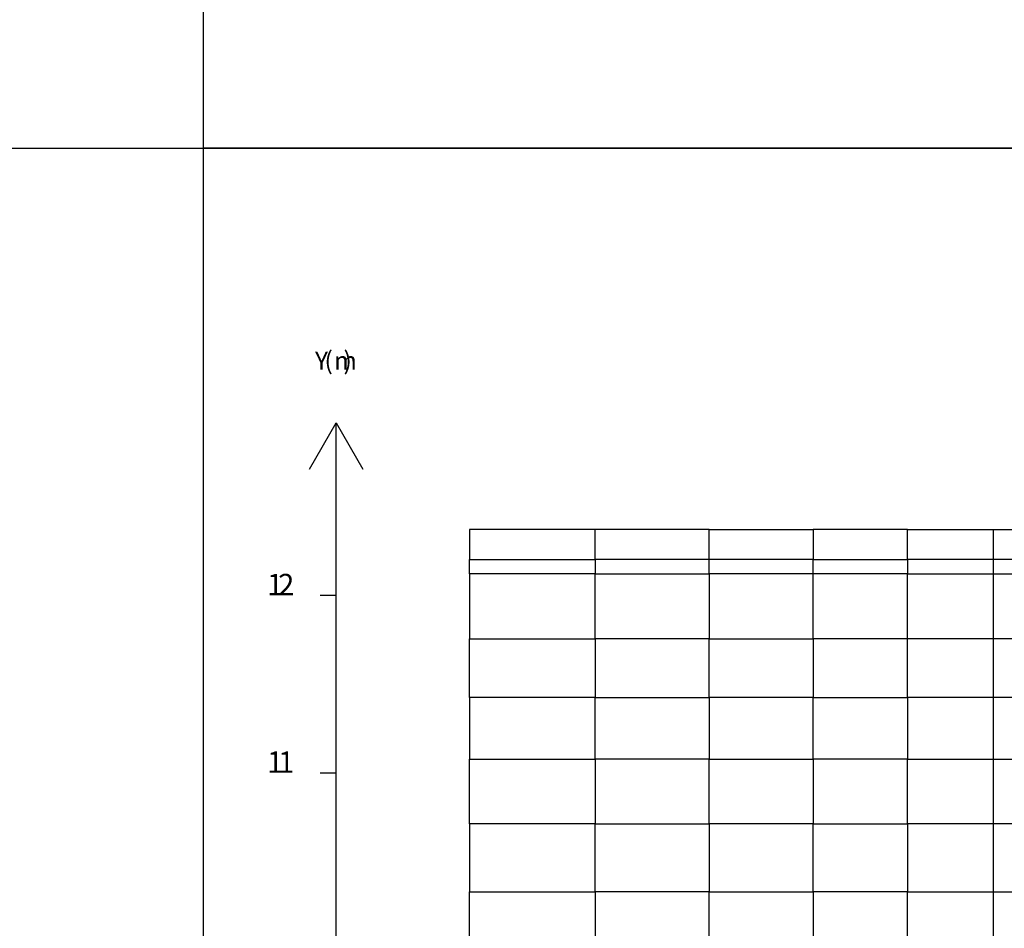
# Model space of a CAD drawing. Extents: x 255 to 364, y -222 to 21.
# Drawn here: x 289 to 299, y -9 to 0 of the extents above; entities that cross this region are included whole.
import ezdxf

# ---------------------------------------------------------------- set-up
doc = ezdxf.new("R2010")
doc.units = 0
doc.header["$MEASUREMENT"] = 0
doc.layers.get('0').update_dxf_attribs({"linetype": 'CONTINUOUS'})
doc.layers.add('ﾀﾞﾐｰ', color=8, linetype='CONTINUOUS', plot=False)
doc.styles.add('BIGFONT', font='txt', dxfattribs={"width": 0.9, "height": 1})

msp = doc.modelspace()

# ---------------------------------------------------------------- linework, layer by layer
at = {"color": 7, "linetype": 'Continuous'}
for p, q in [((318.0564, -1.5348), (291.0564, -1.5348)), ((291.0564, -1.5348), (291.0564, -20.5348)), ((292.0563, -4.5478), (292.3064, -4.1148)), ((292.0563, -4.5478), (292.3064, -4.1148)), ((292.3064, -19.2848), (292.3064, -4.1148)), ((292.3064, -19.2848), (292.3064, -4.1148)), ((292.3064, -4.1148), (292.5564, -4.5478)), ((292.3064, -4.1148), (292.5564, -4.5478)), ((294.7347, -5.1148), (293.5564, -5.1148)), ((293.5564, -5.1148), (293.5564, -5.3981)), ((295.8064, -5.1148), (294.7347, -5.1148)), ((294.7347, -5.3981), (294.7347, -5.1148)), ((295.8064, -5.1148), (296.7814, -5.1148)), ((295.8064, -5.3981), (295.8064, -5.1148)), ((297.6664, -5.1148), (296.7814, -5.1148)), ((296.7814, -5.1148), (296.7814, -5.3981)), ((297.6664, -5.1148), (298.4714, -5.1148)), ((297.6664, -5.3981), (297.6664, -5.1148)), ((298.4714, -5.1148), (299.2047, -5.1148)), ((298.4714, -5.1148), (298.4714, -5.3981)), ((293.5564, -5.3981), (294.7347, -5.3981)), ((293.5564, -5.5315), (293.5564, -5.3981)), ((295.8064, -5.3981), (294.7347, -5.3981)), ((294.7347, -5.3981), (294.7347, -5.5315)), ((296.7814, -5.3981), (295.8064, -5.3981)), ((295.8064, -5.5315), (295.8064, -5.3981)), ((296.7814, -5.3981), (297.6664, -5.3981)), ((296.7814, -5.5315), (296.7814, -5.3981)), ((298.4714, -5.3981), (297.6664, -5.3981)), ((297.6664, -5.3981), (297.6664, -5.5315)), ((299.2047, -5.3981), (298.4714, -5.3981)), ((298.4714, -5.3981), (298.4714, -5.5315)), ((294.7347, -5.5315), (293.5564, -5.5315)), ((293.5564, -5.5315), (293.5564, -6.1398)), ((294.7347, -5.5315), (295.8064, -5.5315)), ((294.7347, -6.1398), (294.7347, -5.5315)), ((296.7814, -5.5315), (295.8064, -5.5315)), ((295.8064, -5.5315), (295.8064, -6.1398)), ((297.6664, -5.5315), (296.7814, -5.5315)), ((296.7814, -6.1398), (296.7814, -5.5315)), ((297.6664, -5.5315), (298.4714, -5.5315)), ((297.6664, -6.1398), (297.6664, -5.5315)), ((298.4714, -5.5315), (298.4714, -6.1398)), ((298.4714, -5.5315), (299.2047, -5.5315)), ((292.1564, -5.7315), (292.3064, -5.7315)), ((293.5564, -6.1398), (294.7347, -6.1398)), ((293.5564, -6.6915), (293.5564, -6.1398)), ((294.7347, -6.1398), (294.7347, -6.6915)), ((295.8064, -6.1398), (294.7347, -6.1398)), ((295.8064, -6.1398), (296.7814, -6.1398)), ((295.8064, -6.6915), (295.8064, -6.1398)), ((296.7814, -6.1398), (296.7814, -6.6915)), ((297.6664, -6.1398), (296.7814, -6.1398)), ((298.4714, -6.1398), (297.6664, -6.1398)), ((297.6664, -6.6915), (297.6664, -6.1398)), ((298.4714, -6.1398), (298.4714, -6.6915)), ((299.2047, -6.1398), (298.4714, -6.1398)), ((294.7347, -6.6915), (293.5564, -6.6915)), ((293.5564, -6.6915), (293.5564, -7.2698)), ((294.7347, -6.6915), (295.8064, -6.6915)), ((294.7347, -7.2698), (294.7347, -6.6915)), ((296.7814, -6.6915), (295.8064, -6.6915)), ((295.8064, -6.6915), (295.8064, -7.2698)), ((296.7814, -6.6915), (297.6664, -6.6915)), ((296.7814, -7.2698), (296.7814, -6.6915)), ((298.4714, -6.6915), (297.6664, -6.6915)), ((297.6664, -6.6915), (297.6664, -7.2698)), ((299.2047, -6.6915), (298.4714, -6.6915)), ((298.4714, -6.6915), (298.4714, -7.2698)), ((293.5564, -7.2698), (294.7347, -7.2698)), ((293.5564, -7.8781), (293.5564, -7.2698)), ((295.8064, -7.2698), (294.7347, -7.2698)), ((294.7347, -7.2698), (294.7347, -7.8781)), ((295.8064, -7.2698), (296.7814, -7.2698)), ((295.8064, -7.8781), (295.8064, -7.2698)), ((297.6664, -7.2698), (296.7814, -7.2698)), ((296.7814, -7.2698), (296.7814, -7.8781)), ((297.6664, -7.2698), (298.4714, -7.2698)), ((297.6664, -7.8781), (297.6664, -7.2698)), ((298.4714, -7.2698), (298.4714, -7.8781)), ((298.4714, -7.2698), (299.2047, -7.2698)), ((292.1564, -7.3981), (292.3064, -7.3981)), ((293.5564, -7.8781), (293.5564, -8.5165)), ((294.7347, -7.8781), (293.5564, -7.8781)), ((294.7347, -8.5165), (294.7347, -7.8781)), ((294.7347, -7.8781), (295.8064, -7.8781)), ((296.7814, -7.8781), (295.8064, -7.8781)), ((295.8064, -7.8781), (295.8064, -8.5165)), ((296.7814, -8.5165), (296.7814, -7.8781)), ((296.7814, -7.8781), (297.6664, -7.8781)), ((297.6664, -7.8781), (297.6664, -8.5165)), ((298.4714, -7.8781), (297.6664, -7.8781)), ((298.4714, -7.8781), (298.4714, -8.5165)), ((299.2047, -7.8781), (298.4714, -7.8781)), ((293.5564, -8.5165), (294.7347, -8.5165)), ((293.5564, -9.0648), (293.5564, -8.5165)), ((295.8064, -8.5165), (294.7347, -8.5165)), ((294.7347, -8.5165), (294.7347, -9.0648)), ((295.8064, -8.5165), (296.7814, -8.5165)), ((295.8064, -9.0648), (295.8064, -8.5165)), ((297.6664, -8.5165), (296.7814, -8.5165)), ((296.7814, -8.5165), (296.7814, -9.0648)), ((297.6664, -8.5165), (298.4714, -8.5165)), ((297.6664, -9.0648), (297.6664, -8.5165)), ((298.4714, -8.5165), (298.4714, -9.0648)), ((298.4714, -8.5165), (299.2047, -8.5165))]:
    msp.add_line(p, q, dxfattribs=at)
at = {"layer": 'ﾀﾞﾐｰ', "linetype": 'Continuous'}
msp.add_line((291.0564, 20.5237), (291.0564, -222.1195), dxfattribs=at)
at = {"layer": 'ﾀﾞﾐｰ', "linetype": 'Continuous', "ltscale": 0.8}
msp.add_line((254.5028, -1.5348), (364.1635, -1.5348), dxfattribs=at)

# ---------------------------------------------------------------- texts
at = {"color": 7, "style": 'BIGFONT'}
for s, height, p in [('Y', 0.17, (292.1064, -3.6148)), ('(', 0.17, (292.1956, -3.6148)), ('m', 0.17, (292.2849, -3.6148)), (')', 0.17, (292.3741, -3.6148)), ('1', 0.2, (291.6564, -5.7315)), ('2', 0.2, (291.7614, -5.7315)), ('1', 0.2, (291.6564, -7.3981)), ('1', 0.2, (291.7614, -7.3981))]:
    msp.add_text(s, height=height, dxfattribs=at).set_placement(p)

doc.saveas('drawing.dxf')
